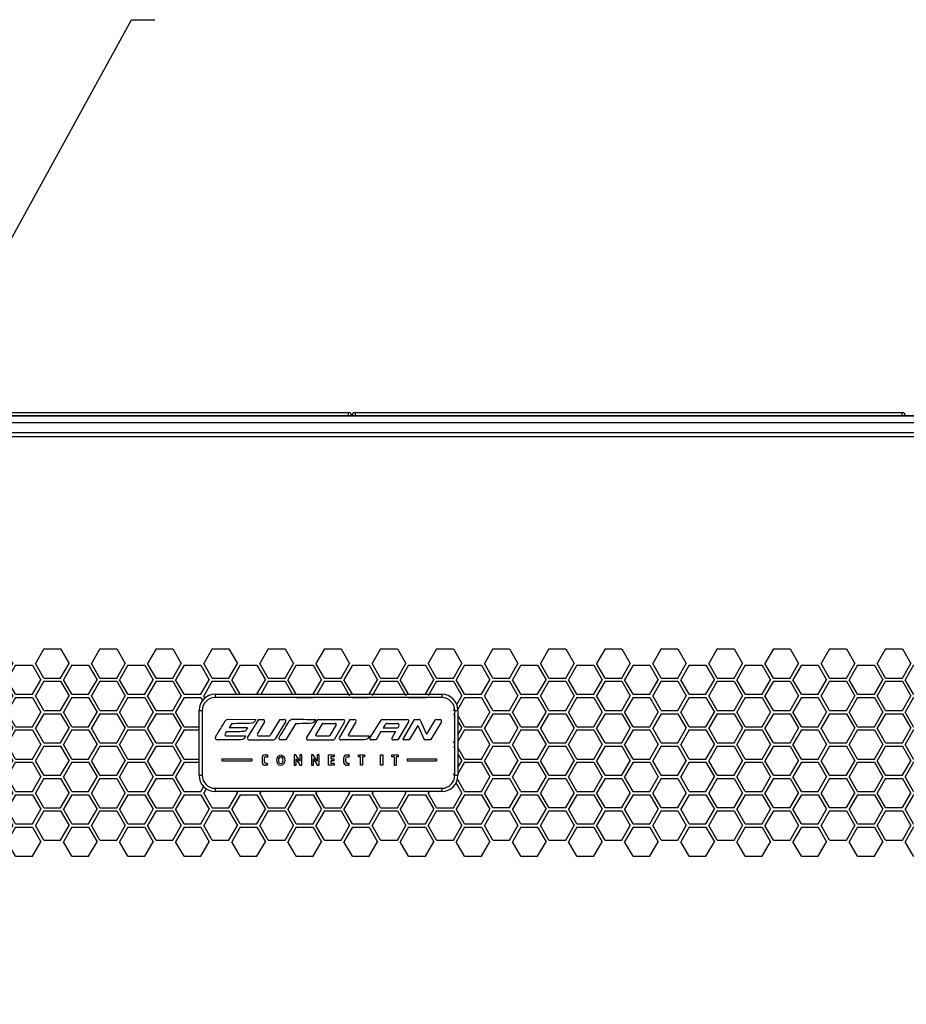
# Model space of a CAD drawing. Units: millimetres. Extents: x 0 to 3089, y -589 to 302.
# Drawn here: x 130 to 144, y 194 to 209 of the extents above; entities that cross this region are included whole.
import ezdxf

# ---------------------------------------------------------------- set-up
doc = ezdxf.new("R2010")
doc.units = ezdxf.units.MM
doc.header["$LTSCALE"] = 23.1
doc.header["$PDMODE"] = 3
doc.header["$PDSIZE"] = 1
doc.layers.get('0').update_dxf_attribs({"linetype": 'CONTINUOUS'})
doc.layers.get('Defpoints').update_dxf_attribs({"linetype": 'CONTINUOUS'})
doc.styles.get("Standard").update_dxf_attribs({"font": 'gost.ttf'})
doc.dimstyles.new('ISO-25', dxfattribs={"dimtxt": 2.5, "dimasz": 2.5, "dimexe": 1.25, "dimexo": 0.625, "dimtad": 1, "dimtxsty": 'Standard', "dimcen": 2.5, "dimadec": 0, "dimazin": 0, "dimtfac": 1, "dimtmove": 0, "dimatfit": 3, "dimfxl": 0, "dimarcsym": 0})
doc.dimstyles.get("Standard").update_dxf_attribs({"dimtxt": 3.5, "dimasz": 4, "dimexe": 0.5, "dimexo": 0, "dimtad": 1, "dimdec": 3, "dimtxsty": 'Standard', "dimblk": '_FILLED', "dimblk1": '_FILLED', "dimblk2": '_FILLED', "dimcen": 0.09, "dimadec": 3, "dimazin": 2, "dimtol": 1, "dimtp": 0.001, "dimtm": 0.001, "dimtfac": 1, "dimtdec": 3, "dimtofl": 0, "dimtmove": 0, "dimatfit": 3, "dimldrblk": '_FILLED', "dimfxl": 0, "dimtolj": 1, "dimarcsym": 0})

# ---------------------------------------------------------------- blocks, each defined once
blk = doc.blocks.new('*D10')
at = {"color": 0, "lineweight": -2, "transparency": 16777216}
for p, q in [((147.756, 203.189), (106.974, 203.189)), ((110.149, 199.887), (110.149, 155.864)), ((110.149, 105.971), (110.149, 149.994)), ((147.667, 102.669), (106.974, 102.669))]:
    blk.add_line(p, q, dxfattribs=at)
at = {"color": 0, "transparency": 16777216}
for points in [[(109.599, 199.887), (110.7, 199.887), (110.149, 203.189)], [(109.599, 105.971), (110.7, 105.971), (110.149, 102.669)]]:
    blk.add_solid(points, dxfattribs=at)
at = {"layer": 'Defpoints', "color": 0, "transparency": 16777216}
for p in [(149.026, 203.189), (110.149, 102.669), (148.937, 102.669)]:
    blk.add_point(p, dxfattribs=at)
at = {"color": 0, "transparency": 16777216, "insert": (110.149, 152.929), "char_height": 2.8222, "attachment_point": 5}
blk.add_mtext('H1=2010', dxfattribs=at)
blk = doc.blocks.new('_FILLED')
at = {"color": 0, "linetype": 'ByBlock'}
blk.add_solid([(0, 0), (-1, 0.125), (-1, -0.125)], dxfattribs=at)
blk = doc.blocks.new('*D15')
at = {"color": 0, "lineweight": -2, "transparency": 16777216}
for p, q in [((150.372, 203.02), (157.144, 201)), ((155.522, 197.31), (142.998, 155.308)), ((127.937, 104.796), (141.582, 150.558)), ((120.5, 102.839), (127.273, 100.82))]:
    blk.add_line(p, q, dxfattribs=at)
at = {"layer": 'Defpoints', "color": 0, "transparency": 16777216}
for p in [(150.372, 203.02), (120.5, 102.839), (126.794, 100.962)]:
    blk.add_point(p, dxfattribs=at)
at = {"color": 0, "lineweight": -2, "transparency": 16777216, "xscale": 4, "yscale": 4, "zscale": 4}
for p, rotation in [((156.665, 201.143), 73.39681694919335), ((126.794, 100.962), 253.3968169491934)]:
    blk.add_blockref('_FILLED', p, dxfattribs=dict(at, rotation=rotation))
at = {"color": 0, "transparency": 16777216, "insert": (142.29, 152.933), "char_height": 3.5, "attachment_point": 5}
blk.add_mtext('\\A1;B', dxfattribs=at)
blk = doc.blocks.new('BEY')
for p, q in [((9906.79, -7088.4), (9911.29, -7085.8)), ((9915.79, -7088.4), (9911.29, -7085.8)), ((9926.79, -7088.4), (9931.29, -7085.8)), ((9935.79, -7088.4), (9931.29, -7085.8)), ((9946.79, -7088.4), (9951.29, -7085.8)), ((9955.79, -7088.4), (9951.29, -7085.8)), ((9906.79, -7088.4), (9906.79, -7093.6)), ((9915.79, -7088.4), (9915.79, -7093.6)), ((9926.79, -7088.4), (9926.79, -7093.6)), ((9935.79, -7088.4), (9935.79, -7093.6)), ((9946.79, -7088.4), (9946.79, -7093.6)), ((9955.79, -7088.4), (9955.79, -7093.6)), ((9906.79, -7093.6), (9911.29, -7096.19)), ((9915.79, -7093.6), (9911.29, -7096.19)), ((9926.79, -7093.6), (9931.29, -7096.19)), ((9935.79, -7093.6), (9931.29, -7096.19)), ((9946.79, -7093.6), (9951.29, -7096.19)), ((9955.79, -7093.6), (9951.29, -7096.19)), ((9906.79, -7105.72), (9911.29, -7103.12)), ((9915.79, -7105.72), (9911.29, -7103.12)), ((9926.79, -7105.72), (9931.29, -7103.12)), ((9935.79, -7105.72), (9931.29, -7103.12)), ((9946.79, -7105.72), (9951.29, -7103.12)), ((9955.79, -7105.72), (9951.29, -7103.12)), ((9906.79, -7105.72), (9906.79, -7110.92)), ((9915.79, -7105.72), (9915.79, -7110.92)), ((9926.79, -7105.72), (9926.79, -7110.92)), ((9935.79, -7105.72), (9935.79, -7110.92)), ((9946.79, -7105.72), (9946.79, -7110.92)), ((9955.79, -7105.72), (9955.79, -7110.92)), ((9906.79, -7110.92), (9911.29, -7113.51)), ((9915.79, -7110.92), (9911.29, -7113.51)), ((9926.79, -7110.92), (9931.29, -7113.51)), ((9935.79, -7110.92), (9931.29, -7113.51)), ((9946.79, -7110.92), (9951.29, -7113.51)), ((9955.79, -7110.92), (9951.29, -7113.51))]:
    blk.add_line(p, q)
blk = doc.blocks.new('GRR')
for p in [(5, 8.66), (15, 8.66), (0, 0), (10, 0)]:
    blk.add_blockref('BEY', p)
blk = doc.blocks.new('sdsds')
at = {"color": 7, "linetype": 'Continuous', "lineweight": 25}
for p, q in [((133.24, 201.127), (136.74, 201.127)), ((133.24, 201.127), (133.24, 201.077)), ((136.74, 201.077), (133.24, 201.077)), ((136.74, 201.127), (136.74, 201.077)), ((132.99, 199.877), (132.99, 200.877)), ((132.99, 200.877), (133.04, 200.877)), ((133.04, 200.877), (133.04, 199.877)), ((136.94, 199.877), (136.94, 200.877)), ((136.94, 200.877), (136.99, 200.877)), ((136.99, 200.877), (136.99, 199.877)), ((133.434, 200.743), (133.866, 200.739)), ((133.492, 200.673), (133.455, 200.612)), ((133.91, 200.739), (133.739, 200.465)), ((134, 200.701), (133.891, 200.522)), ((133.91, 200.739), (133.979, 200.739)), ((134.237, 200.739), (134.091, 200.496)), ((134.328, 200.701), (134.166, 200.438)), ((134.237, 200.739), (134.307, 200.739)), ((134.479, 200.673), (134.329, 200.423)), ((134.814, 200.727), (134.651, 200.461)), ((134.891, 200.67), (134.793, 200.507)), ((134.835, 200.739), (135.217, 200.739)), ((134.903, 200.678), (135.094, 200.678)), ((135.107, 200.655), (135.011, 200.492)), ((135.238, 200.701), (135.082, 200.435)), ((135.322, 200.739), (135.158, 200.466)), ((135.413, 200.701), (135.297, 200.509)), ((135.322, 200.739), (135.392, 200.739)), ((135.797, 200.727), (135.63, 200.461)), ((135.819, 200.739), (136.207, 200.739)), ((135.873, 200.666), (135.837, 200.612)), ((135.894, 200.678), (136.056, 200.678)), ((136.228, 200.701), (136.061, 200.423)), ((136.078, 200.64), (136.061, 200.612)), ((136.313, 200.739), (136.141, 200.445)), ((136.37, 200.644), (136.234, 200.423)), ((136.313, 200.739), (136.393, 200.739)), ((136.37, 200.644), (136.47, 200.431)), ((136.406, 200.73), (136.505, 200.513)), ((136.634, 200.727), (136.505, 200.513)), ((136.734, 200.701), (136.565, 200.423)), ((136.656, 200.739), (136.713, 200.739)), ((133.411, 200.546), (133.391, 200.5)), ((133.739, 200.612), (133.455, 200.612)), ((133.913, 200.484), (134.07, 200.484)), ((134.806, 200.484), (134.998, 200.484)), ((135.31, 200.486), (135.616, 200.486)), ((135.799, 200.551), (135.724, 200.423)), ((135.799, 200.551), (136.024, 200.551)), ((135.837, 200.612), (136.061, 200.612)), ((136.024, 200.551), (135.971, 200.46)), ((133.76, 200.426), (134.144, 200.426)), ((134.329, 200.423), (134.232, 200.426)), ((134.673, 200.423), (135.06, 200.423)), ((135.724, 200.423), (135.651, 200.423)), ((136.061, 200.423), (135.992, 200.423)), ((136.234, 200.423), (136.154, 200.423)), ((136.565, 200.423), (136.484, 200.423)), ((134.013, 200.193), (134.037, 200.193)), ((134.02, 200.164), (134.033, 200.164)), ((134.033, 200.164), (134.044, 200.156)), ((134.051, 200.172), (134.044, 200.156)), ((134.458, 200.191), (134.458, 200.032)), ((134.485, 200.191), (134.458, 200.191)), ((134.547, 200.096), (134.485, 200.191)), ((134.547, 200.191), (134.547, 200.096)), ((134.578, 200.191), (134.547, 200.191)), ((134.578, 200.032), (134.578, 200.191)), ((134.725, 200.191), (134.725, 200.032)), ((134.752, 200.191), (134.725, 200.191)), ((134.815, 200.096), (134.752, 200.191)), ((134.815, 200.191), (134.815, 200.096)), ((134.846, 200.191), (134.815, 200.191)), ((134.846, 200.032), (134.846, 200.191)), ((134.991, 200.032), (134.991, 200.191)), ((134.991, 200.191), (135.077, 200.191)), ((135.077, 200.164), (135.027, 200.164)), ((135.027, 200.164), (135.027, 200.13)), ((135.077, 200.191), (135.077, 200.164)), ((135.272, 200.193), (135.297, 200.193)), ((135.279, 200.164), (135.292, 200.164)), ((135.292, 200.164), (135.303, 200.156)), ((135.311, 200.172), (135.303, 200.156)), ((135.452, 200.191), (135.547, 200.191)), ((135.452, 200.164), (135.452, 200.191)), ((135.483, 200.164), (135.452, 200.164)), ((135.483, 200.032), (135.483, 200.164)), ((135.547, 200.164), (135.516, 200.164)), ((135.516, 200.164), (135.516, 200.032)), ((135.547, 200.191), (135.547, 200.164)), ((135.794, 200.191), (135.83, 200.191)), ((135.794, 200.032), (135.794, 200.191)), ((135.83, 200.191), (135.83, 200.032)), ((135.968, 200.164), (135.968, 200.191)), ((135.968, 200.191), (136.068, 200.191)), ((136.003, 200.164), (135.968, 200.164)), ((136.003, 200.164), (136.003, 200.033)), ((136.068, 200.164), (136.034, 200.164)), ((136.034, 200.164), (136.034, 200.033)), ((136.068, 200.191), (136.068, 200.164)), ((133.34, 200.13), (133.34, 200.102)), ((133.34, 200.13), (133.808, 200.13)), ((133.34, 200.102), (133.808, 200.102)), ((133.808, 200.13), (133.808, 200.102)), ((133.963, 200.143), (133.963, 200.082)), ((133.995, 200.139), (133.995, 200.091)), ((134.037, 200.032), (134.013, 200.032)), ((134.02, 200.066), (134.044, 200.066)), ((134.044, 200.066), (134.05, 200.054)), ((134.458, 200.032), (134.49, 200.032)), ((134.49, 200.13), (134.547, 200.032)), ((134.49, 200.032), (134.49, 200.13)), ((134.547, 200.032), (134.578, 200.032)), ((134.725, 200.032), (134.758, 200.032)), ((134.758, 200.032), (134.758, 200.13)), ((134.758, 200.13), (134.815, 200.032)), ((134.815, 200.032), (134.846, 200.032)), ((135.077, 200.032), (134.991, 200.032)), ((135.027, 200.13), (135.072, 200.13)), ((135.072, 200.099), (135.027, 200.099)), ((135.027, 200.099), (135.027, 200.063)), ((135.027, 200.063), (135.077, 200.063)), ((135.072, 200.13), (135.072, 200.099)), ((135.077, 200.063), (135.077, 200.032)), ((135.222, 200.143), (135.222, 200.082)), ((135.254, 200.139), (135.254, 200.091)), ((135.296, 200.032), (135.272, 200.032)), ((135.279, 200.066), (135.303, 200.066)), ((135.303, 200.066), (135.31, 200.054)), ((135.516, 200.032), (135.483, 200.032)), ((135.83, 200.032), (135.794, 200.032)), ((136.003, 200.033), (136.034, 200.033)), ((136.203, 200.13), (136.203, 200.099)), ((136.203, 200.13), (136.658, 200.13)), ((136.203, 200.099), (136.658, 200.099)), ((136.658, 200.13), (136.658, 200.099)), ((132.99, 199.877), (133.04, 199.877)), ((136.94, 199.877), (136.99, 199.877)), ((133.24, 199.677), (136.74, 199.677)), ((133.24, 199.677), (133.24, 199.627)), ((136.74, 199.627), (133.24, 199.627)), ((136.74, 199.677), (136.74, 199.627))]:
    blk.add_line(p, q, dxfattribs=at)
for centre, radius, start, end in [((133.24, 200.877), 0.25, 90, 180), ((133.24, 200.877), 0.2, 90, 180), ((136.74, 200.877), 0.25, 0, 90), ((136.74, 200.877), 0.2, 0, 90), ((133.979, 200.714), 0.025, 328.6308, 90), ((134.307, 200.714), 0.025, 328.2906, 90), ((134.835, 200.714), 0.025, 90, 148.5637), ((134.903, 200.663), 0.015, 90, 149.2602), ((135.094, 200.663), 0.015, 329.6007, 90), ((135.217, 200.714), 0.025, 329.5767, 90), ((135.392, 200.714), 0.025, 328.9468, 90), ((135.819, 200.714), 0.025, 90, 147.838), ((135.894, 200.653), 0.025, 90, 146.6851), ((136.056, 200.653), 0.025, 329.6002, 90), ((136.207, 200.714), 0.025, 329.0309, 90), ((136.393, 200.724), 0.015, 24.4018, 90), ((136.656, 200.714), 0.025, 90, 148.6881), ((136.713, 200.714), 0.025, 328.6881, 90), ((133.76, 200.451), 0.025, 148.0893, 270), ((133.913, 200.509), 0.025, 148.6308, 270), ((134.07, 200.509), 0.025, 270, 329.0198), ((134.806, 200.499), 0.015, 149.2602, 270), ((134.998, 200.499), 0.015, 270, 329.6007), ((135.183, 200.451), 0.0286, 149.0179, 270.0515), ((135.31, 200.501), 0.015, 148.9468, 270), ((134.144, 200.451), 0.025, 270, 328.2906), ((134.673, 200.448), 0.025, 148.5637, 270), ((135.06, 200.448), 0.025, 270, 329.5767), ((135.651, 200.448), 0.025, 147.838, 270), ((135.992, 200.448), 0.025, 149.5078, 270), ((136.154, 200.438), 0.015, 149.5455, 270), ((136.484, 200.438), 0.015, 205.2398, 270), ((134.013, 200.143), 0.05, 90, 180), ((134.02, 200.139), 0.025, 90, 180), ((134.037, 200.178), 0.015, 334.8515, 90), ((135.272, 200.143), 0.05, 90, 180), ((135.279, 200.139), 0.025, 90, 180), ((135.297, 200.178), 0.015, 334.8515, 90), ((134.013, 200.082), 0.05, 180, 270), ((134.02, 200.091), 0.025, 180, 270), ((134.037, 200.047), 0.015, 270, 27.97), ((135.272, 200.082), 0.05, 180, 270), ((135.279, 200.091), 0.025, 180, 270), ((135.296, 200.047), 0.015, 270, 27.97), ((133.24, 199.877), 0.25, 180, 270), ((133.24, 199.877), 0.2, 180, 270), ((136.74, 199.877), 0.2, 270, 0), ((136.74, 199.877), 0.25, 270, 0)]:
    blk.add_arc(centre, radius, start, end, dxfattribs=at)
for major_axis, ratio in [((0, 0.0811), 0.744274), ((0, 0.0542), 0.564653)]:
    blk.add_ellipse((134.253, 200.11), major_axis=major_axis, ratio=ratio, dxfattribs=at)
for points, knots in [([(133.256, 200.426), (133.252, 200.434), (133.246, 200.441), (133.245, 200.45), (133.243, 200.459), (133.246, 200.468), (133.249, 200.477), (133.251, 200.488), (133.265, 200.5), (133.272, 200.511), (133.307, 200.571), (133.343, 200.63), (133.38, 200.689), (133.385, 200.698), (133.389, 200.708), (133.395, 200.716), (133.408, 200.732), (133.418, 200.735), (133.434, 200.743)], [0, 0, 0, 0, 1, 1, 1, 2, 2, 2, 3, 3, 3, 4, 4, 4, 5, 5, 5, 6, 6, 6, 6]), ([(133.866, 200.739), (133.853, 200.713), (133.838, 200.683), (133.804, 200.681), (133.7, 200.674), (133.596, 200.676), (133.492, 200.673)], [0, 0, 0, 0, 1, 1, 1, 2, 2, 2, 2]), ([(134.232, 200.426), (134.229, 200.447), (134.226, 200.449), (134.232, 200.469), (134.239, 200.488), (134.264, 200.517), (134.275, 200.534), (134.3, 200.577), (134.326, 200.62), (134.352, 200.662), (134.365, 200.683), (134.377, 200.713), (134.398, 200.727), (134.407, 200.733), (134.415, 200.743), (134.425, 200.743), (134.547, 200.743), (134.67, 200.74), (134.792, 200.739)], [0, 0, 0, 0, 1, 1, 1, 2, 2, 2, 3, 3, 3, 4, 4, 4, 5, 5, 5, 6, 6, 6, 6]), ([(134.792, 200.739), (134.771, 200.697), (134.748, 200.679), (134.699, 200.677), (134.626, 200.675), (134.553, 200.675), (134.479, 200.673)], [0, 0, 0, 0, 1, 1, 1, 2, 2, 2, 2]), ([(133.708, 200.484), (133.697, 200.451), (133.673, 200.423), (133.634, 200.423), (133.508, 200.423), (133.382, 200.425), (133.256, 200.426)], [0, 0, 0, 0, 1, 1, 1, 2, 2, 2, 2]), ([(133.391, 200.5), (133.395, 200.496), (133.397, 200.488), (133.403, 200.488), (133.504, 200.483), (133.606, 200.486), (133.708, 200.484)], [0, 0, 0, 0, 1, 1, 1, 2, 2, 2, 2]), ([(133.739, 200.612), (133.728, 200.586), (133.714, 200.557), (133.681, 200.554), (133.591, 200.544), (133.501, 200.549), (133.411, 200.546)], [0, 0, 0, 0, 1, 1, 1, 2, 2, 2, 2]), ([(135.616, 200.486), (135.61, 200.452), (135.58, 200.424), (135.543, 200.423), (135.423, 200.422), (135.303, 200.423), (135.183, 200.423)], [0, 0, 0, 0, 1, 1, 1, 1.973648, 1.973648, 1.973648, 1.973648])]:
    blk.add_open_spline(points, degree=3, knots=knots, dxfattribs=at)

msp = doc.modelspace()

# ---------------------------------------------------------------- linework, layer by layer
at = {"linetype": 'ByBlock', "lineweight": -2}
msp.add_line((131.99589, 209.30446), (132.35589, 209.30446), dxfattribs=at)
at = {"color": 7, "linetype": 'Continuous', "lineweight": 25}
for p, q in [((126.90077, 203.23898), (135.35077, 203.23898)), ((135.35077, 203.18898), (135.35077, 203.23898)), ((135.45077, 203.23898), (135.45077, 203.18898)), ((135.45077, 203.23898), (143.90077, 203.23898)), ((143.90077, 203.18898), (143.90077, 203.23898)), ((121.78827, 203.18898), (149.01327, 203.18898)), ((121.78827, 203.08898), (149.01327, 203.08898)), ((122.5012, 202.93266), (148.34756, 202.93266)), ((148.36183, 202.86777), (122.46173, 202.86777))]:
    msp.add_line(p, q, dxfattribs=at)
for p, q in [((130.64213, 199.59183), (130.51219, 199.36677)), ((130.64213, 199.59183), (130.902, 199.59183)), ((130.902, 199.59183), (131.03194, 199.36677)), ((131.50813, 199.59183), (131.37819, 199.36677)), ((131.50813, 199.59183), (131.768, 199.59183)), ((131.768, 199.59183), (131.89794, 199.36677)), ((132.37581, 199.59183), (132.24588, 199.36677)), ((132.37581, 199.59183), (132.63569, 199.59183)), ((132.63569, 199.59183), (132.76562, 199.36677)), ((133.24181, 199.59183), (133.11188, 199.36677)), ((133.24181, 199.59183), (133.50169, 199.59183)), ((133.50169, 199.59183), (133.63162, 199.36677)), ((134.1095, 199.59183), (133.97956, 199.36677)), ((134.1095, 199.59183), (134.36937, 199.59183)), ((134.36937, 199.59183), (134.49931, 199.36677)), ((134.9755, 199.59183), (134.84556, 199.36677)), ((134.9755, 199.59183), (135.23537, 199.59183)), ((135.23537, 199.59183), (135.36531, 199.36677)), ((135.84319, 199.59183), (135.71325, 199.36677)), ((135.84319, 199.59183), (136.10306, 199.59183)), ((136.10306, 199.59183), (136.233, 199.36677)), ((136.70919, 199.59183), (136.57925, 199.36677)), ((136.70919, 199.59183), (136.96906, 199.59183)), ((136.96906, 199.59183), (137.099, 199.36677)), ((130.64213, 199.14171), (130.51219, 199.36677)), ((130.902, 199.14171), (131.03194, 199.36677)), ((131.07513, 199.34183), (130.94519, 199.11677)), ((131.07513, 199.34183), (131.335, 199.34183)), ((131.335, 199.34183), (131.46494, 199.11677)), ((131.50813, 199.14171), (131.37819, 199.36677)), ((131.768, 199.14171), (131.89794, 199.36677)), ((131.94113, 199.34183), (131.81119, 199.11677)), ((131.94113, 199.34183), (132.201, 199.34183)), ((132.201, 199.34183), (132.33094, 199.11677)), ((132.37581, 199.14171), (132.24588, 199.36677)), ((132.63569, 199.14171), (132.76562, 199.36677)), ((132.80881, 199.34183), (132.67888, 199.11677)), ((132.80881, 199.34183), (133.06869, 199.34183)), ((133.06869, 199.34183), (133.19862, 199.11677)), ((133.24181, 199.14171), (133.11188, 199.36677)), ((133.50169, 199.14171), (133.63162, 199.36677)), ((133.67481, 199.34183), (133.54488, 199.11677)), ((133.67481, 199.34183), (133.93469, 199.34183)), ((133.93469, 199.34183), (134.06462, 199.11677)), ((134.1095, 199.14171), (133.97956, 199.36677)), ((134.36937, 199.14171), (134.49931, 199.36677)), ((134.5425, 199.34183), (134.41256, 199.11677)), ((134.5425, 199.34183), (134.80237, 199.34183)), ((134.80237, 199.34183), (134.93231, 199.11677)), ((134.9755, 199.14171), (134.84556, 199.36677)), ((135.23537, 199.14171), (135.36531, 199.36677)), ((135.4085, 199.34183), (135.27856, 199.11677)), ((135.4085, 199.34183), (135.66837, 199.34183)), ((135.66837, 199.34183), (135.79831, 199.11677)), ((135.84319, 199.14171), (135.71325, 199.36677)), ((136.10306, 199.14171), (136.233, 199.36677)), ((136.27619, 199.34183), (136.14625, 199.11677)), ((136.27619, 199.34183), (136.53606, 199.34183)), ((136.53606, 199.34183), (136.666, 199.11677)), ((136.70919, 199.14171), (136.57925, 199.36677)), ((136.96906, 199.14171), (137.099, 199.36677)), ((137.14219, 199.34183), (137.01225, 199.11677)), ((137.14219, 199.34183), (137.40206, 199.34183)), ((137.40206, 199.34183), (137.532, 199.11677)), ((130.64213, 199.14171), (130.902, 199.14171)), ((131.07513, 198.89171), (130.94519, 199.11677)), ((131.335, 198.89171), (131.46494, 199.11677)), ((131.50813, 199.14171), (131.768, 199.14171)), ((131.94113, 198.89171), (131.81119, 199.11677)), ((132.201, 198.89171), (132.33094, 199.11677)), ((132.37581, 199.14171), (132.63569, 199.14171)), ((132.80881, 198.89171), (132.67888, 199.11677)), ((133.06869, 198.89171), (133.19862, 199.11677)), ((133.24181, 199.14171), (133.50169, 199.14171)), ((133.67481, 198.89171), (133.54488, 199.11677)), ((133.93469, 198.89171), (134.06462, 199.11677)), ((134.1095, 199.14171), (134.36937, 199.14171)), ((134.5425, 198.89171), (134.41256, 199.11677)), ((134.80237, 198.89171), (134.93231, 199.11677)), ((134.9755, 199.14171), (135.23537, 199.14171)), ((135.4085, 198.89171), (135.27856, 199.11677)), ((135.66837, 198.89171), (135.79831, 199.11677)), ((135.84319, 199.14171), (136.10306, 199.14171)), ((136.27619, 198.89171), (136.14625, 199.11677)), ((136.53606, 198.89171), (136.666, 199.11677)), ((136.70919, 199.14171), (136.96906, 199.14171)), ((137.14219, 198.89171), (137.01225, 199.11677)), ((137.40206, 198.89171), (137.532, 199.11677)), ((130.64213, 199.09183), (130.51219, 198.86677)), ((130.64213, 199.09183), (130.902, 199.09183)), ((130.902, 199.09183), (131.03194, 198.86677)), ((131.50813, 199.09183), (131.37819, 198.86677)), ((131.50813, 199.09183), (131.768, 199.09183)), ((131.768, 199.09183), (131.89794, 198.86677)), ((132.37581, 199.09183), (132.24588, 198.86677)), ((132.37581, 199.09183), (132.63569, 199.09183)), ((132.63569, 199.09183), (132.76562, 198.86677)), ((133.24181, 199.09183), (133.11188, 198.86677)), ((133.24181, 199.09183), (133.50169, 199.09183)), ((133.50169, 199.09183), (133.61779, 198.89073)), ((134.1095, 199.09183), (133.9934, 198.89073)), ((134.1095, 199.09183), (134.36937, 199.09183)), ((134.36937, 199.09183), (134.48547, 198.89073)), ((134.9755, 199.09183), (134.8594, 198.89073)), ((134.9755, 199.09183), (135.23537, 199.09183)), ((135.23537, 199.09183), (135.36531, 198.86677)), ((135.84319, 199.09183), (135.71325, 198.86677)), ((135.84319, 199.09183), (136.10306, 199.09183)), ((136.10306, 199.09183), (136.233, 198.86677)), ((136.70919, 199.09183), (136.57925, 198.86677)), ((136.70919, 199.09183), (136.96906, 199.09183)), ((136.96906, 199.09183), (137.099, 198.86677)), ((130.64213, 198.64171), (130.51219, 198.86677)), ((130.902, 198.64171), (131.03194, 198.86677)), ((131.07513, 198.84183), (130.94519, 198.61677)), ((131.07513, 198.89171), (131.335, 198.89171)), ((131.07513, 198.84183), (131.335, 198.84183)), ((131.335, 198.84183), (131.46494, 198.61677)), ((131.50813, 198.64171), (131.37819, 198.86677)), ((131.768, 198.64171), (131.89794, 198.86677)), ((131.94113, 198.84183), (131.81119, 198.61677)), ((131.94113, 198.89171), (132.201, 198.89171)), ((131.94113, 198.84183), (132.201, 198.84183)), ((132.201, 198.84183), (132.33094, 198.61677)), ((132.37581, 198.64171), (132.24588, 198.86677)), ((132.63569, 198.64171), (132.76562, 198.86677)), ((132.80881, 198.84183), (132.67888, 198.61677)), ((132.80881, 198.89171), (133.06869, 198.89171)), ((132.80881, 198.84183), (133.06869, 198.84183)), ((133.06869, 198.84183), (133.09447, 198.79716)), ((133.13083, 198.83394), (133.11188, 198.86677)), ((133.67481, 198.89171), (133.93469, 198.89171)), ((134.5425, 198.89171), (134.80237, 198.89171)), ((134.5425, 198.84183), (134.80237, 198.84183)), ((135.4085, 198.89171), (135.66837, 198.89171)), ((135.4085, 198.84183), (135.66837, 198.84183)), ((136.27619, 198.89171), (136.53606, 198.89171)), ((136.27619, 198.84183), (136.53606, 198.84183)), ((137.02181, 198.73307), (137.099, 198.86677)), ((137.14219, 198.84183), (137.02609, 198.64073)), ((137.14219, 198.89171), (137.40206, 198.89171)), ((137.14219, 198.84183), (137.40206, 198.84183)), ((137.40206, 198.84183), (137.532, 198.61677)), ((130.64213, 198.64171), (130.902, 198.64171)), ((131.50813, 198.64171), (131.768, 198.64171)), ((132.37581, 198.64171), (132.63569, 198.64171)), ((136.96906, 198.64171), (136.98692, 198.67265)), ((130.64213, 198.59183), (130.51219, 198.36677)), ((130.64213, 198.59183), (130.902, 198.59183)), ((130.902, 198.59183), (131.03194, 198.36677)), ((131.07513, 198.39171), (130.94519, 198.61677)), ((131.335, 198.39171), (131.46494, 198.61677)), ((131.50813, 198.59183), (131.37819, 198.36677)), ((131.50813, 198.59183), (131.768, 198.59183)), ((131.768, 198.59183), (131.89794, 198.36677)), ((131.94113, 198.39171), (131.81119, 198.61677)), ((132.201, 198.39171), (132.33094, 198.61677)), ((132.37581, 198.59183), (132.24588, 198.36677)), ((132.37581, 198.59183), (132.63569, 198.59183)), ((132.63569, 198.59183), (132.76562, 198.36677)), ((132.80881, 198.39171), (132.67888, 198.61677)), ((136.96906, 198.59183), (136.98949, 198.55645)), ((137.14219, 198.39171), (137.03949, 198.5696)), ((137.40206, 198.39171), (137.532, 198.61677)), ((130.64213, 198.14171), (130.51219, 198.36677)), ((130.902, 198.14171), (131.03194, 198.36677)), ((131.07513, 198.34183), (130.94519, 198.11677)), ((131.07513, 198.39171), (131.335, 198.39171)), ((131.07513, 198.34183), (131.335, 198.34183)), ((131.335, 198.34183), (131.46494, 198.11677)), ((131.50813, 198.14171), (131.37819, 198.36677)), ((131.768, 198.14171), (131.89794, 198.36677)), ((131.94113, 198.34183), (131.81119, 198.11677)), ((131.94113, 198.39171), (132.201, 198.39171)), ((131.94113, 198.34183), (132.201, 198.34183)), ((132.201, 198.34183), (132.33094, 198.11677)), ((132.37581, 198.14171), (132.24588, 198.36677)), ((132.63569, 198.14171), (132.76562, 198.36677)), ((132.80881, 198.34183), (132.67888, 198.11677)), ((132.80881, 198.39171), (133.03949, 198.39171)), ((132.80881, 198.34183), (133.03949, 198.34183)), ((137.03949, 198.46984), (137.099, 198.36677)), ((137.03949, 198.26369), (137.099, 198.36677)), ((137.14219, 198.34183), (137.03949, 198.16394)), ((137.14219, 198.39171), (137.40206, 198.39171)), ((137.14219, 198.34183), (137.40206, 198.34183)), ((137.40206, 198.34183), (137.532, 198.11677)), ((130.64213, 198.09183), (130.51219, 197.86677)), ((130.64213, 198.14171), (130.902, 198.14171)), ((130.64213, 198.09183), (130.902, 198.09183)), ((130.902, 198.09183), (131.03194, 197.86677)), ((131.07513, 197.89171), (130.94519, 198.11677)), ((131.335, 197.89171), (131.46494, 198.11677)), ((131.50813, 198.09183), (131.37819, 197.86677)), ((131.50813, 198.14171), (131.768, 198.14171)), ((131.50813, 198.09183), (131.768, 198.09183)), ((131.768, 198.09183), (131.89794, 197.86677)), ((131.94113, 197.89171), (131.81119, 198.11677)), ((132.201, 197.89171), (132.33094, 198.11677)), ((132.37581, 198.09183), (132.24588, 197.86677)), ((132.37581, 198.14171), (132.63569, 198.14171)), ((132.37581, 198.09183), (132.63569, 198.09183)), ((132.63569, 198.09183), (132.76562, 197.86677)), ((132.80881, 197.89171), (132.67888, 198.11677)), ((136.96906, 198.14171), (136.98949, 198.17709)), ((136.96906, 198.09183), (136.98949, 198.05645)), ((137.14219, 197.89171), (137.03949, 198.0696)), ((137.40206, 197.89171), (137.532, 198.11677)), ((131.07513, 197.89171), (131.335, 197.89171)), ((131.94113, 197.89171), (132.201, 197.89171)), ((132.80881, 197.89171), (133.03949, 197.89171)), ((137.03949, 197.96984), (137.099, 197.86677)), ((137.14219, 197.89171), (137.40206, 197.89171)), ((130.64213, 197.64171), (130.51219, 197.86677)), ((130.902, 197.64171), (131.03194, 197.86677)), ((131.07513, 197.84183), (130.94519, 197.61677)), ((131.07513, 197.84183), (131.335, 197.84183)), ((131.335, 197.84183), (131.46494, 197.61677)), ((131.50813, 197.64171), (131.37819, 197.86677)), ((131.768, 197.64171), (131.89794, 197.86677)), ((131.94113, 197.84183), (131.81119, 197.61677)), ((131.94113, 197.84183), (132.201, 197.84183)), ((132.201, 197.84183), (132.33094, 197.61677)), ((132.37581, 197.64171), (132.24588, 197.86677)), ((132.63569, 197.64171), (132.76562, 197.86677)), ((132.80881, 197.84183), (132.67888, 197.61677)), ((132.80881, 197.84183), (133.03949, 197.84183)), ((137.03949, 197.76369), (137.099, 197.86677)), ((137.14219, 197.84183), (137.03949, 197.66394)), ((137.14219, 197.84183), (137.40206, 197.84183)), ((137.40206, 197.84183), (137.532, 197.61677)), ((130.64213, 197.59183), (130.51219, 197.36677)), ((130.64213, 197.64171), (130.902, 197.64171)), ((130.64213, 197.59183), (130.902, 197.59183)), ((130.902, 197.59183), (131.03194, 197.36677)), ((131.07513, 197.39171), (130.94519, 197.61677)), ((131.335, 197.39171), (131.46494, 197.61677)), ((131.50813, 197.59183), (131.37819, 197.36677)), ((131.50813, 197.64171), (131.768, 197.64171)), ((131.50813, 197.59183), (131.768, 197.59183)), ((131.768, 197.59183), (131.89794, 197.36677)), ((131.94113, 197.39171), (131.81119, 197.61677)), ((132.201, 197.39171), (132.33094, 197.61677)), ((132.37581, 197.59183), (132.24588, 197.36677)), ((132.37581, 197.64171), (132.63569, 197.64171)), ((132.37581, 197.59183), (132.63569, 197.59183)), ((132.63569, 197.59183), (132.76562, 197.36677)), ((132.80881, 197.39171), (132.67888, 197.61677)), ((136.96906, 197.64171), (136.98949, 197.67709)), ((136.96906, 197.59183), (136.97853, 197.57543)), ((137.14219, 197.39171), (137.03244, 197.5818)), ((137.40206, 197.39171), (137.532, 197.61677)), ((133.06869, 197.39171), (133.11125, 197.46543)), ((133.15019, 197.43313), (133.11188, 197.36677)), ((137.00944, 197.52189), (137.099, 197.36677)), ((130.64213, 197.14171), (130.51219, 197.36677)), ((130.902, 197.14171), (131.03194, 197.36677)), ((131.07513, 197.34183), (130.94519, 197.11677)), ((131.07513, 197.39171), (131.335, 197.39171)), ((131.07513, 197.34183), (131.335, 197.34183)), ((131.335, 197.34183), (131.46494, 197.11677)), ((131.50813, 197.14171), (131.37819, 197.36677)), ((131.768, 197.14171), (131.89794, 197.36677)), ((131.94113, 197.34183), (131.81119, 197.11677)), ((131.94113, 197.39171), (132.201, 197.39171)), ((131.94113, 197.34183), (132.201, 197.34183)), ((132.201, 197.34183), (132.33094, 197.11677)), ((132.37581, 197.14171), (132.24588, 197.36677)), ((132.63569, 197.14171), (132.76562, 197.36677)), ((132.80881, 197.34183), (132.67888, 197.11677)), ((132.80881, 197.39171), (133.06869, 197.39171)), ((132.80881, 197.34183), (133.06869, 197.34183)), ((133.06869, 197.34183), (133.19862, 197.11677)), ((133.24181, 197.14171), (133.11188, 197.36677)), ((133.50169, 197.14171), (133.63162, 197.36677)), ((133.67481, 197.34183), (133.54488, 197.11677)), ((133.61779, 197.39073), (133.63162, 197.36677)), ((133.67481, 197.34183), (133.93469, 197.34183)), ((133.93469, 197.34183), (134.06462, 197.11677)), ((133.9934, 197.39073), (133.97956, 197.36677)), ((134.1095, 197.14171), (133.97956, 197.36677)), ((134.36937, 197.14171), (134.49931, 197.36677)), ((134.5425, 197.34183), (134.41256, 197.11677)), ((134.48547, 197.39073), (134.49931, 197.36677)), ((134.5425, 197.34183), (134.80237, 197.34183)), ((134.80237, 197.34183), (134.93231, 197.11677)), ((134.8594, 197.39073), (134.84556, 197.36677)), ((134.9755, 197.14171), (134.84556, 197.36677)), ((135.23537, 197.14171), (135.36531, 197.36677)), ((135.4085, 197.34183), (135.27856, 197.11677)), ((135.35147, 197.39073), (135.36531, 197.36677)), ((135.4085, 197.34183), (135.66837, 197.34183)), ((135.66837, 197.34183), (135.79831, 197.11677)), ((135.72709, 197.39073), (135.71325, 197.36677)), ((135.84319, 197.14171), (135.71325, 197.36677)), ((136.10306, 197.14171), (136.233, 197.36677)), ((136.27619, 197.34183), (136.14625, 197.11677)), ((136.21916, 197.39073), (136.233, 197.36677)), ((136.27619, 197.34183), (136.53606, 197.34183)), ((136.53606, 197.34183), (136.666, 197.11677)), ((136.59309, 197.39073), (136.57925, 197.36677)), ((136.70919, 197.14171), (136.57925, 197.36677)), ((136.96906, 197.14171), (137.099, 197.36677)), ((137.14219, 197.34183), (137.01225, 197.11677)), ((137.14219, 197.39171), (137.40206, 197.39171)), ((137.14219, 197.34183), (137.40206, 197.34183)), ((137.40206, 197.34183), (137.532, 197.11677)), ((130.64213, 197.14171), (130.902, 197.14171)), ((131.50813, 197.14171), (131.768, 197.14171)), ((132.37581, 197.14171), (132.63569, 197.14171)), ((133.24181, 197.14171), (133.50169, 197.14171)), ((134.1095, 197.14171), (134.36937, 197.14171)), ((134.9755, 197.14171), (135.23537, 197.14171)), ((135.84319, 197.14171), (136.10306, 197.14171)), ((136.70919, 197.14171), (136.96906, 197.14171)), ((130.64213, 197.09183), (130.51219, 196.86677)), ((130.64213, 197.09183), (130.902, 197.09183)), ((130.902, 197.09183), (131.03194, 196.86677)), ((131.07513, 196.89171), (130.94519, 197.11677)), ((131.335, 196.89171), (131.46494, 197.11677)), ((131.50813, 197.09183), (131.37819, 196.86677)), ((131.50813, 197.09183), (131.768, 197.09183)), ((131.768, 197.09183), (131.89794, 196.86677)), ((131.94113, 196.89171), (131.81119, 197.11677)), ((132.201, 196.89171), (132.33094, 197.11677)), ((132.37581, 197.09183), (132.24588, 196.86677)), ((132.37581, 197.09183), (132.63569, 197.09183)), ((132.63569, 197.09183), (132.76562, 196.86677)), ((132.80881, 196.89171), (132.67888, 197.11677)), ((133.06869, 196.89171), (133.19862, 197.11677)), ((133.24181, 197.09183), (133.11188, 196.86677)), ((133.24181, 197.09183), (133.50169, 197.09183)), ((133.50169, 197.09183), (133.63162, 196.86677)), ((133.67481, 196.89171), (133.54488, 197.11677)), ((133.93469, 196.89171), (134.06462, 197.11677)), ((134.1095, 197.09183), (133.97956, 196.86677)), ((134.1095, 197.09183), (134.36937, 197.09183)), ((134.36937, 197.09183), (134.49931, 196.86677)), ((134.5425, 196.89171), (134.41256, 197.11677)), ((134.80237, 196.89171), (134.93231, 197.11677)), ((134.9755, 197.09183), (134.84556, 196.86677)), ((134.9755, 197.09183), (135.23537, 197.09183)), ((135.23537, 197.09183), (135.36531, 196.86677)), ((135.4085, 196.89171), (135.27856, 197.11677)), ((135.66837, 196.89171), (135.79831, 197.11677)), ((135.84319, 197.09183), (135.71325, 196.86677)), ((135.84319, 197.09183), (136.10306, 197.09183)), ((136.10306, 197.09183), (136.233, 196.86677)), ((136.27619, 196.89171), (136.14625, 197.11677)), ((136.53606, 196.89171), (136.666, 197.11677)), ((136.70919, 197.09183), (136.57925, 196.86677)), ((136.70919, 197.09183), (136.96906, 197.09183)), ((136.96906, 197.09183), (137.099, 196.86677)), ((137.14219, 196.89171), (137.01225, 197.11677)), ((137.40206, 196.89171), (137.532, 197.11677)), ((130.64213, 196.64171), (130.51219, 196.86677)), ((130.902, 196.64171), (131.03194, 196.86677)), ((131.07513, 196.84183), (130.94519, 196.61677)), ((131.07513, 196.89171), (131.335, 196.89171)), ((131.07513, 196.84183), (131.335, 196.84183)), ((131.335, 196.84183), (131.46494, 196.61677)), ((131.50813, 196.64171), (131.37819, 196.86677)), ((131.768, 196.64171), (131.89794, 196.86677)), ((131.94113, 196.84183), (131.81119, 196.61677)), ((131.94113, 196.89171), (132.201, 196.89171)), ((131.94113, 196.84183), (132.201, 196.84183)), ((132.201, 196.84183), (132.33094, 196.61677)), ((132.37581, 196.64171), (132.24588, 196.86677)), ((132.63569, 196.64171), (132.76562, 196.86677)), ((132.80881, 196.84183), (132.67888, 196.61677)), ((132.80881, 196.89171), (133.06869, 196.89171)), ((132.80881, 196.84183), (133.06869, 196.84183)), ((133.06869, 196.84183), (133.19862, 196.61677)), ((133.24181, 196.64171), (133.11188, 196.86677)), ((133.50169, 196.64171), (133.63162, 196.86677)), ((133.67481, 196.84183), (133.54488, 196.61677)), ((133.67481, 196.89171), (133.93469, 196.89171)), ((133.67481, 196.84183), (133.93469, 196.84183)), ((133.93469, 196.84183), (134.06462, 196.61677)), ((134.1095, 196.64171), (133.97956, 196.86677)), ((134.36937, 196.64171), (134.49931, 196.86677)), ((134.5425, 196.84183), (134.41256, 196.61677)), ((134.5425, 196.89171), (134.80237, 196.89171)), ((134.5425, 196.84183), (134.80237, 196.84183)), ((134.80237, 196.84183), (134.93231, 196.61677)), ((134.9755, 196.64171), (134.84556, 196.86677)), ((135.23537, 196.64171), (135.36531, 196.86677)), ((135.4085, 196.84183), (135.27856, 196.61677)), ((135.4085, 196.89171), (135.66837, 196.89171)), ((135.4085, 196.84183), (135.66837, 196.84183)), ((135.66837, 196.84183), (135.79831, 196.61677)), ((135.84319, 196.64171), (135.71325, 196.86677)), ((136.10306, 196.64171), (136.233, 196.86677)), ((136.27619, 196.84183), (136.14625, 196.61677)), ((136.27619, 196.89171), (136.53606, 196.89171)), ((136.27619, 196.84183), (136.53606, 196.84183)), ((136.53606, 196.84183), (136.666, 196.61677)), ((136.70919, 196.64171), (136.57925, 196.86677)), ((136.96906, 196.64171), (137.099, 196.86677)), ((137.14219, 196.84183), (137.01225, 196.61677)), ((137.14219, 196.89171), (137.40206, 196.89171)), ((137.14219, 196.84183), (137.40206, 196.84183)), ((137.40206, 196.84183), (137.532, 196.61677)), ((130.64213, 196.64171), (130.902, 196.64171)), ((131.07513, 196.39171), (130.94519, 196.61677)), ((131.335, 196.39171), (131.46494, 196.61677)), ((131.50813, 196.64171), (131.768, 196.64171)), ((131.94113, 196.39171), (131.81119, 196.61677)), ((132.201, 196.39171), (132.33094, 196.61677)), ((132.37581, 196.64171), (132.63569, 196.64171)), ((132.80881, 196.39171), (132.67888, 196.61677)), ((133.06869, 196.39171), (133.19862, 196.61677)), ((133.24181, 196.64171), (133.50169, 196.64171)), ((133.67481, 196.39171), (133.54488, 196.61677)), ((133.93469, 196.39171), (134.06462, 196.61677)), ((134.1095, 196.64171), (134.36937, 196.64171)), ((134.5425, 196.39171), (134.41256, 196.61677)), ((134.80237, 196.39171), (134.93231, 196.61677)), ((134.9755, 196.64171), (135.23537, 196.64171)), ((135.4085, 196.39171), (135.27856, 196.61677)), ((135.66837, 196.39171), (135.79831, 196.61677)), ((135.84319, 196.64171), (136.10306, 196.64171)), ((136.27619, 196.39171), (136.14625, 196.61677)), ((136.53606, 196.39171), (136.666, 196.61677)), ((136.70919, 196.64171), (136.96906, 196.64171)), ((137.14219, 196.39171), (137.01225, 196.61677)), ((137.40206, 196.39171), (137.532, 196.61677)), ((131.07513, 196.39171), (131.335, 196.39171)), ((131.94113, 196.39171), (132.201, 196.39171)), ((132.80881, 196.39171), (133.06869, 196.39171)), ((133.67481, 196.39171), (133.93469, 196.39171)), ((134.5425, 196.39171), (134.80237, 196.39171)), ((135.4085, 196.39171), (135.66837, 196.39171)), ((136.27619, 196.39171), (136.53606, 196.39171)), ((137.14219, 196.39171), (137.40206, 196.39171))]:
    msp.add_line(p, q)
at = {"linetype": 'ByBlock', "lineweight": -2}
msp.add_lwpolyline([(127.62395, 201.35127), (131.99589, 209.30446)], dxfattribs=at)
at = {"color": 7, "linetype": 'Continuous', "lineweight": 25}
for centre, start, end in [((135.35077, 203.18898), 0, 90), ((135.45077, 203.18898), 90, 180), ((143.90077, 203.18898), 0, 90)]:
    msp.add_arc(centre, 0.05, start, end, dxfattribs=at)

# ---------------------------------------------------------------- block references
at = {"rotation": 89.99999999999999}
for name, p, xscale, yscale, zscale in [('GRR', (-225.07844, -298.94767), 0.05, 0.05, 0.05), ('BEY', (-216.84301, -298.19767), 0.05000000000000002, 0.05000000000000002, 0.05000000000000002), ('GRR', (-214.67633, -298.94767), 0.05, 0.05, 0.05), ('GRR', (-212.94264, -298.94767), 0.05, 0.05, 0.05), ('GRR', (-211.20895, -298.94767), 0.05, 0.05, 0.05), ('BEY', (-216.41001, -298.44767), 0.05000000000000002, 0.05000000000000002, 0.05000000000000002), ('BEY', (-216.84301, -298.69767), 0.05000000000000002, 0.05000000000000002, 0.05000000000000002), ('BEY', (-216.41001, -298.94767), 0.05000000000000002, 0.05000000000000002, 0.05000000000000002)]:
    msp.add_blockref(name, p, dxfattribs=dict(at, xscale=xscale, yscale=yscale, zscale=zscale))
msp.add_blockref('sdsds', (0.04944, -2.23593))

# ---------------------------------------------------------------- dimensions: what is measured, and where the dimension line sits
for base, p1, p2, angle, text, dimstyle, override, picture, middle, dimtype in [((110.1495, 102.66898), (149.02583, 203.18898), (148.93727, 102.66898), 90, 'H1=2010', 'ISO-25', {"dimtxt": 2.822222, "dimasz": 3.302, "dimexe": 3.175, "dimexo": 1.27, "dimgap": 1.524, "dimtih": 1, "dimtoh": 1, "dimdec": 1, "dimlfac": 25, "dimzin": 1, "dimadec": 1, "dimtdec": 1, "dimtzin": 1}, '*D10', (110.1495, 152.92898), 160), ((126.79371, 100.96245), (150.37176, 203.01975), (120.50049, 102.83892), 253.396817, 'B', 'Standard', {"dimtad": 0, "dimtih": 1, "dimtoh": 1, "dimdec": 4, "dimzin": 0, "dimcen": 3.78, "dimadec": 0, "dimazin": 0, "dimtdec": 4, "dimtzin": 0}, '*D15', (142.28986, 152.93272), 161)]:
    dim = msp.add_linear_dim(base=base, p1=p1, p2=p2, angle=angle, text=text, dimstyle=dimstyle, override=override)
    dim.commit()
    dim.dimension.update_dxf_attribs({"geometry": picture, "text_midpoint": middle, "dimtype": dimtype})

doc.saveas('drawing.dxf')
